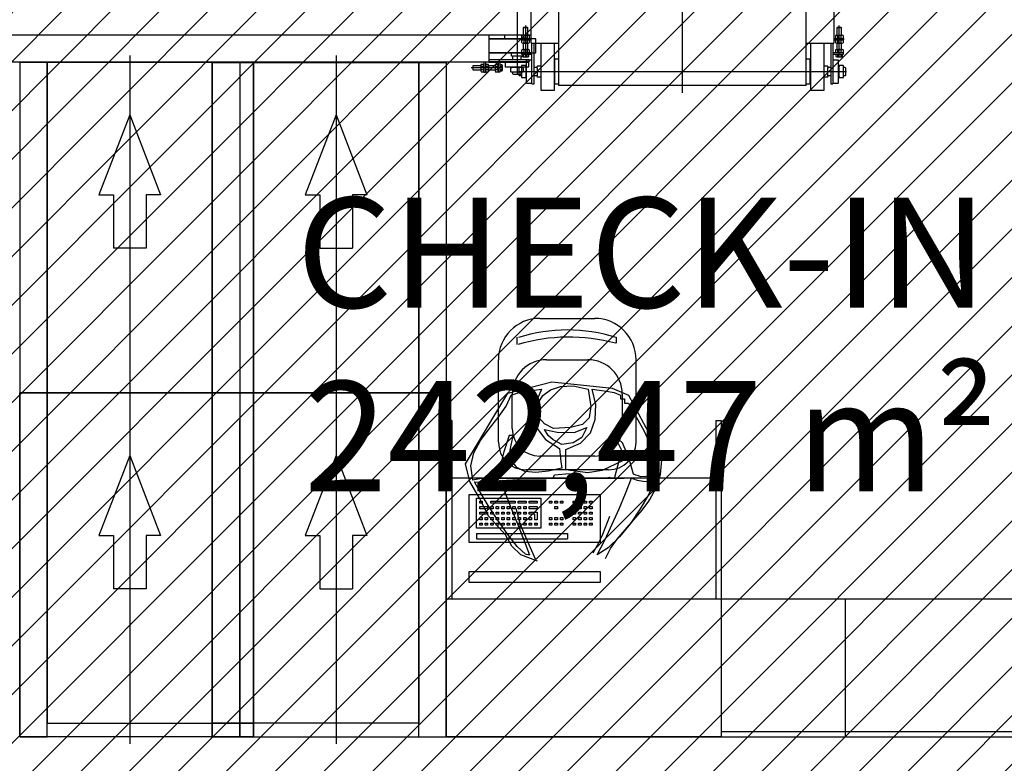
# Model space of a CAD drawing. Units: millimetres. Extents: x -74 to 659, y -116 to 275.
# Drawn here: x 232 to 235, y 13 to 16 of the extents above; entities that cross this region are included whole.
import ezdxf

# ---------------------------------------------------------------- set-up
doc = ezdxf.new("R2010")
doc.units = ezdxf.units.MM
doc.header["$MEASUREMENT"] = 0
for name, color, linetype in [('EQUIPAMENTOS', 1, 'Continuous'), ('MANCHAS OPERACIONAL', 254, 'Continuous'), ('MOBILIÁRIO', 252, 'Continuous'), ('TEXTOS', 2, 'Continuous'), ('Ulma-Sistema transporte', 1, 'Continuous')]:
    doc.layers.add(name, color=color, linetype=linetype)
doc.styles.get("Standard").update_dxf_attribs({"font": 'arial.ttf'})

# ---------------------------------------------------------------- blocks, each defined once
blk = doc.blocks.new('TECLADO')
at = {"layer": 'EQUIPAMENTOS', "color": 2, "linetype": 'Continuous'}
for p, q in [((0, 0.1452), (0, 0.3202)), ((0, 0.3202), (0.475, 0.3202)), ((0.0262, 0.306), (0.2594, 0.306)), ((0.0262, 0.1973), (0.0262, 0.306)), ((0.0377, 0.288), (0.0377, 0.2958)), ((0.0377, 0.2958), (0.0466, 0.2958)), ((0.0466, 0.288), (0.0377, 0.288)), ((0.0466, 0.2958), (0.0466, 0.288)), ((0.0777, 0.288), (0.0777, 0.2958)), ((0.0777, 0.2958), (0.1666, 0.2958)), ((0.1666, 0.288), (0.0777, 0.288)), ((0.1666, 0.2958), (0.1666, 0.288)), ((0.1777, 0.288), (0.1777, 0.2958)), ((0.1777, 0.2958), (0.2066, 0.2958)), ((0.2066, 0.288), (0.1777, 0.288)), ((0.2066, 0.2958), (0.2066, 0.288)), ((0.2177, 0.288), (0.2177, 0.2958)), ((0.2177, 0.2958), (0.2466, 0.2958)), ((0.2466, 0.288), (0.2177, 0.288)), ((0.2466, 0.2958), (0.2466, 0.288)), ((0.2594, 0.306), (0.2594, 0.1973)), ((0.2913, 0.296), (0.3002, 0.296)), ((0.2913, 0.2882), (0.2913, 0.296)), ((0.3002, 0.2882), (0.2913, 0.2882)), ((0.3002, 0.296), (0.3002, 0.2882)), ((0.3113, 0.296), (0.3202, 0.296)), ((0.3113, 0.2882), (0.3113, 0.296)), ((0.3202, 0.2882), (0.3113, 0.2882)), ((0.3202, 0.296), (0.3202, 0.2882)), ((0.3313, 0.296), (0.3402, 0.296)), ((0.3313, 0.2882), (0.3313, 0.296)), ((0.3402, 0.2882), (0.3313, 0.2882)), ((0.3402, 0.296), (0.3402, 0.2882)), ((0.3771, 0.288), (0.3771, 0.2958)), ((0.3771, 0.2958), (0.386, 0.2958)), ((0.386, 0.288), (0.3771, 0.288)), ((0.386, 0.2958), (0.386, 0.288)), ((0.3971, 0.288), (0.3971, 0.2958)), ((0.3971, 0.2958), (0.406, 0.2958)), ((0.406, 0.288), (0.3971, 0.288)), ((0.406, 0.2958), (0.406, 0.288)), ((0.4171, 0.288), (0.4171, 0.2958)), ((0.4171, 0.2958), (0.426, 0.2958)), ((0.426, 0.288), (0.4171, 0.288)), ((0.426, 0.2958), (0.426, 0.288)), ((0.4371, 0.288), (0.4371, 0.2958)), ((0.4371, 0.2958), (0.446, 0.2958)), ((0.446, 0.288), (0.4371, 0.288)), ((0.446, 0.2958), (0.446, 0.288)), ((0.475, 0.3202), (0.475, 0.1452)), ((0.0377, 0.268), (0.0377, 0.2758)), ((0.0377, 0.2758), (0.0666, 0.2758)), ((0.0666, 0.268), (0.0377, 0.268)), ((0.0377, 0.248), (0.0377, 0.2558)), ((0.0377, 0.2558), (0.0666, 0.2558)), ((0.0666, 0.2758), (0.0666, 0.268)), ((0.0666, 0.2558), (0.0666, 0.248)), ((0.0777, 0.268), (0.0777, 0.2758)), ((0.0777, 0.2758), (0.0866, 0.2758)), ((0.0866, 0.268), (0.0777, 0.268)), ((0.0777, 0.248), (0.0777, 0.2558)), ((0.0777, 0.2558), (0.0866, 0.2558)), ((0.0866, 0.2758), (0.0866, 0.268)), ((0.0866, 0.2558), (0.0866, 0.248)), ((0.0977, 0.268), (0.0977, 0.2758)), ((0.0977, 0.2758), (0.1066, 0.2758)), ((0.1066, 0.268), (0.0977, 0.268)), ((0.0977, 0.248), (0.0977, 0.2558)), ((0.0977, 0.2558), (0.1066, 0.2558)), ((0.1066, 0.2758), (0.1066, 0.268)), ((0.1066, 0.2558), (0.1066, 0.248)), ((0.1177, 0.268), (0.1177, 0.2758)), ((0.1177, 0.2758), (0.1266, 0.2758)), ((0.1266, 0.268), (0.1177, 0.268)), ((0.1177, 0.248), (0.1177, 0.2558)), ((0.1177, 0.2558), (0.1266, 0.2558)), ((0.1266, 0.2758), (0.1266, 0.268)), ((0.1266, 0.2558), (0.1266, 0.248)), ((0.1377, 0.268), (0.1377, 0.2758)), ((0.1377, 0.2758), (0.1466, 0.2758)), ((0.1466, 0.268), (0.1377, 0.268)), ((0.1377, 0.248), (0.1377, 0.2558)), ((0.1377, 0.2558), (0.1466, 0.2558)), ((0.1466, 0.2758), (0.1466, 0.268)), ((0.1466, 0.2558), (0.1466, 0.248)), ((0.1577, 0.268), (0.1577, 0.2758)), ((0.1577, 0.2758), (0.1666, 0.2758)), ((0.1666, 0.268), (0.1577, 0.268)), ((0.1577, 0.248), (0.1577, 0.2558)), ((0.1577, 0.2558), (0.1666, 0.2558)), ((0.1666, 0.2758), (0.1666, 0.268)), ((0.1666, 0.2558), (0.1666, 0.248)), ((0.1777, 0.268), (0.1777, 0.2758)), ((0.1777, 0.2758), (0.1866, 0.2758)), ((0.1866, 0.268), (0.1777, 0.268)), ((0.1777, 0.248), (0.1777, 0.2558)), ((0.1777, 0.2558), (0.1866, 0.2558)), ((0.1866, 0.2758), (0.1866, 0.268)), ((0.1866, 0.2558), (0.1866, 0.248)), ((0.1977, 0.268), (0.1977, 0.2758)), ((0.1977, 0.2758), (0.2066, 0.2758)), ((0.2066, 0.268), (0.1977, 0.268)), ((0.1977, 0.248), (0.1977, 0.2558)), ((0.1977, 0.2558), (0.2066, 0.2558)), ((0.2066, 0.2758), (0.2066, 0.268)), ((0.2066, 0.2558), (0.2066, 0.248)), ((0.2177, 0.268), (0.2177, 0.2758)), ((0.2177, 0.2758), (0.2466, 0.2758)), ((0.2466, 0.268), (0.2177, 0.268)), ((0.2177, 0.248), (0.2177, 0.2558)), ((0.2177, 0.2558), (0.2466, 0.2558)), ((0.2466, 0.2758), (0.2466, 0.268)), ((0.2466, 0.2558), (0.2466, 0.228)), ((0.3113, 0.276), (0.3202, 0.276)), ((0.3113, 0.2682), (0.3113, 0.276)), ((0.3202, 0.2682), (0.3113, 0.2682)), ((0.3202, 0.276), (0.3202, 0.2682)), ((0.3771, 0.268), (0.3771, 0.2758)), ((0.3771, 0.2758), (0.386, 0.2758)), ((0.386, 0.268), (0.3771, 0.268)), ((0.3771, 0.248), (0.3771, 0.2558)), ((0.3771, 0.2558), (0.386, 0.2558)), ((0.386, 0.2758), (0.386, 0.268)), ((0.386, 0.2558), (0.386, 0.248)), ((0.3971, 0.268), (0.3971, 0.2758)), ((0.3971, 0.2758), (0.406, 0.2758)), ((0.406, 0.268), (0.3971, 0.268)), ((0.3971, 0.248), (0.3971, 0.2558)), ((0.3971, 0.2558), (0.406, 0.2558)), ((0.406, 0.2758), (0.406, 0.268)), ((0.406, 0.2558), (0.406, 0.248)), ((0.4171, 0.268), (0.4171, 0.2758)), ((0.4171, 0.2758), (0.426, 0.2758)), ((0.426, 0.268), (0.4171, 0.268)), ((0.4171, 0.248), (0.4171, 0.2558)), ((0.4171, 0.2558), (0.426, 0.2558)), ((0.426, 0.2758), (0.426, 0.268)), ((0.426, 0.2558), (0.426, 0.248)), ((0.4371, 0.268), (0.4371, 0.2758)), ((0.4371, 0.2758), (0.446, 0.2758)), ((0.446, 0.268), (0.4371, 0.268)), ((0.4371, 0.248), (0.4371, 0.2558)), ((0.4371, 0.2558), (0.446, 0.2558)), ((0.446, 0.2758), (0.446, 0.268)), ((0.446, 0.2558), (0.446, 0.248)), ((0.0666, 0.248), (0.0377, 0.248)), ((0.0377, 0.228), (0.0377, 0.2358)), ((0.0377, 0.2358), (0.0466, 0.2358)), ((0.0466, 0.228), (0.0377, 0.228)), ((0.0377, 0.2158), (0.0466, 0.2158)), ((0.0377, 0.208), (0.0377, 0.2158)), ((0.0466, 0.2358), (0.0466, 0.228)), ((0.0466, 0.2158), (0.0466, 0.208)), ((0.0577, 0.228), (0.0577, 0.2358)), ((0.0577, 0.2358), (0.0666, 0.2358)), ((0.0666, 0.228), (0.0577, 0.228)), ((0.0577, 0.208), (0.0577, 0.2158)), ((0.0577, 0.2158), (0.0666, 0.2158)), ((0.0666, 0.2358), (0.0666, 0.228)), ((0.0666, 0.2158), (0.0666, 0.208)), ((0.0866, 0.248), (0.0777, 0.248)), ((0.0777, 0.228), (0.0777, 0.2358)), ((0.0777, 0.2358), (0.0866, 0.2358)), ((0.0866, 0.228), (0.0777, 0.228)), ((0.0777, 0.208), (0.0777, 0.2158)), ((0.0777, 0.2158), (0.0866, 0.2158)), ((0.0866, 0.2358), (0.0866, 0.228)), ((0.0866, 0.2158), (0.0866, 0.208)), ((0.1066, 0.248), (0.0977, 0.248)), ((0.0977, 0.228), (0.0977, 0.2358)), ((0.0977, 0.2358), (0.1066, 0.2358)), ((0.1066, 0.228), (0.0977, 0.228)), ((0.0977, 0.208), (0.0977, 0.2158)), ((0.0977, 0.2158), (0.1066, 0.2158)), ((0.1066, 0.2358), (0.1066, 0.228)), ((0.1066, 0.2158), (0.1066, 0.208)), ((0.1266, 0.248), (0.1177, 0.248)), ((0.1177, 0.228), (0.1177, 0.2358)), ((0.1177, 0.2358), (0.1266, 0.2358)), ((0.1266, 0.228), (0.1177, 0.228)), ((0.1177, 0.208), (0.1177, 0.2158)), ((0.1177, 0.2158), (0.1266, 0.2158)), ((0.1266, 0.2358), (0.1266, 0.228)), ((0.1266, 0.2158), (0.1266, 0.208)), ((0.1466, 0.248), (0.1377, 0.248)), ((0.1377, 0.228), (0.1377, 0.2358)), ((0.1377, 0.2358), (0.1466, 0.2358)), ((0.1466, 0.228), (0.1377, 0.228)), ((0.1377, 0.208), (0.1377, 0.2158)), ((0.1377, 0.2158), (0.1466, 0.2158)), ((0.1466, 0.2358), (0.1466, 0.228)), ((0.1466, 0.2158), (0.1466, 0.208)), ((0.1666, 0.248), (0.1577, 0.248)), ((0.1577, 0.228), (0.1577, 0.2358)), ((0.1577, 0.2358), (0.1666, 0.2358)), ((0.1666, 0.228), (0.1577, 0.228)), ((0.1577, 0.208), (0.1577, 0.2158)), ((0.1577, 0.2158), (0.1666, 0.2158)), ((0.1666, 0.2358), (0.1666, 0.228)), ((0.1666, 0.2158), (0.1666, 0.208)), ((0.1866, 0.248), (0.1777, 0.248)), ((0.1777, 0.228), (0.1777, 0.2358)), ((0.1777, 0.2358), (0.1866, 0.2358)), ((0.1866, 0.228), (0.1777, 0.228)), ((0.1777, 0.208), (0.1777, 0.2158)), ((0.1777, 0.2158), (0.1866, 0.2158)), ((0.1866, 0.2358), (0.1866, 0.228)), ((0.1866, 0.2158), (0.1866, 0.208)), ((0.2066, 0.248), (0.1977, 0.248)), ((0.1977, 0.228), (0.1977, 0.2358)), ((0.1977, 0.2358), (0.2066, 0.2358)), ((0.2066, 0.228), (0.1977, 0.228)), ((0.1977, 0.208), (0.1977, 0.2158)), ((0.1977, 0.2158), (0.2066, 0.2158)), ((0.2066, 0.2358), (0.2066, 0.228)), ((0.2066, 0.2158), (0.2066, 0.208)), ((0.2377, 0.248), (0.2177, 0.248)), ((0.2177, 0.228), (0.2177, 0.2358)), ((0.2177, 0.2358), (0.2266, 0.2358)), ((0.2266, 0.228), (0.2177, 0.228)), ((0.2177, 0.208), (0.2177, 0.2158)), ((0.2177, 0.2158), (0.2266, 0.2158)), ((0.2266, 0.2358), (0.2266, 0.228)), ((0.2266, 0.2158), (0.2266, 0.208)), ((0.2377, 0.228), (0.2377, 0.248)), ((0.2466, 0.228), (0.2377, 0.228)), ((0.2377, 0.208), (0.2377, 0.2158)), ((0.2377, 0.2158), (0.2466, 0.2158)), ((0.2466, 0.2158), (0.2466, 0.208)), ((0.2913, 0.228), (0.2913, 0.2358)), ((0.2913, 0.2358), (0.3002, 0.2358)), ((0.3002, 0.228), (0.2913, 0.228)), ((0.2913, 0.2158), (0.3002, 0.2158)), ((0.2913, 0.208), (0.2913, 0.2158)), ((0.3002, 0.2358), (0.3002, 0.228)), ((0.3002, 0.2158), (0.3002, 0.208)), ((0.3113, 0.228), (0.3113, 0.2358)), ((0.3113, 0.2358), (0.3202, 0.2358)), ((0.3202, 0.228), (0.3113, 0.228)), ((0.3113, 0.208), (0.3113, 0.2158)), ((0.3113, 0.2158), (0.3202, 0.2158)), ((0.3202, 0.2358), (0.3202, 0.228)), ((0.3202, 0.2158), (0.3202, 0.208)), ((0.3313, 0.228), (0.3313, 0.2358)), ((0.3313, 0.2358), (0.3402, 0.2358)), ((0.3402, 0.228), (0.3313, 0.228)), ((0.3313, 0.208), (0.3313, 0.2158)), ((0.3313, 0.2158), (0.3402, 0.2158)), ((0.3402, 0.2358), (0.3402, 0.228)), ((0.3402, 0.2158), (0.3402, 0.208)), ((0.386, 0.248), (0.3771, 0.248)), ((0.3771, 0.228), (0.3771, 0.2358)), ((0.3771, 0.2358), (0.386, 0.2358)), ((0.386, 0.228), (0.3771, 0.228)), ((0.3771, 0.2158), (0.386, 0.2158)), ((0.3771, 0.208), (0.3771, 0.2158)), ((0.386, 0.2358), (0.386, 0.228)), ((0.386, 0.2158), (0.386, 0.208)), ((0.406, 0.248), (0.3971, 0.248)), ((0.3971, 0.228), (0.3971, 0.2358)), ((0.3971, 0.2358), (0.406, 0.2358)), ((0.406, 0.228), (0.3971, 0.228)), ((0.3971, 0.208), (0.3971, 0.2158)), ((0.3971, 0.2158), (0.406, 0.2158)), ((0.406, 0.2358), (0.406, 0.228)), ((0.406, 0.2158), (0.406, 0.208)), ((0.426, 0.248), (0.4171, 0.248)), ((0.4171, 0.228), (0.4171, 0.2358)), ((0.4171, 0.2358), (0.426, 0.2358)), ((0.426, 0.228), (0.4171, 0.228)), ((0.4171, 0.208), (0.4171, 0.2158)), ((0.4171, 0.2158), (0.426, 0.2158)), ((0.426, 0.2358), (0.426, 0.228)), ((0.426, 0.2158), (0.426, 0.208)), ((0.446, 0.248), (0.4371, 0.248)), ((0.4371, 0.228), (0.4371, 0.2358)), ((0.4371, 0.2358), (0.446, 0.2358)), ((0.446, 0.228), (0.4371, 0.228)), ((0.4371, 0.208), (0.4371, 0.2158)), ((0.4371, 0.2158), (0.446, 0.2158)), ((0.446, 0.2358), (0.446, 0.228)), ((0.446, 0.2158), (0.446, 0.208)), ((0.2594, 0.1973), (0.0262, 0.1973)), ((0.0466, 0.208), (0.0377, 0.208)), ((0.0666, 0.208), (0.0577, 0.208)), ((0.0866, 0.208), (0.0777, 0.208)), ((0.1066, 0.208), (0.0977, 0.208)), ((0.1266, 0.208), (0.1177, 0.208)), ((0.1466, 0.208), (0.1377, 0.208)), ((0.1666, 0.208), (0.1577, 0.208)), ((0.1866, 0.208), (0.1777, 0.208)), ((0.2066, 0.208), (0.1977, 0.208)), ((0.2266, 0.208), (0.2177, 0.208)), ((0.2466, 0.208), (0.2377, 0.208)), ((0.3002, 0.208), (0.2913, 0.208)), ((0.3202, 0.208), (0.3113, 0.208)), ((0.3402, 0.208), (0.3313, 0.208)), ((0.386, 0.208), (0.3771, 0.208)), ((0.406, 0.208), (0.3971, 0.208)), ((0.426, 0.208), (0.4171, 0.208)), ((0.446, 0.208), (0.4371, 0.208)), ((0.475, 0.1452), (0, 0.1452)), ((0.0262, 0.1777), (0.3563, 0.1777)), ((0.0262, 0.1777), (0.0262, 0.1593)), ((0.0262, 0.1593), (0.3563, 0.1593)), ((0.3563, 0.1777), (0.3563, 0.1593))]:
    blk.add_line(p, q, dxfattribs=at)
blk.add_lwpolyline([(0.475, 0), (0, 0), (0, 0.0399), (0.475, 0.0399)], close=True, dxfattribs=at)
blk = doc.blocks.new('CHAIR')
at = {"layer": 'EQUIPAMENTOS', "color": 1}
for p, q in [((-0.1, 0), (0.1, 0)), ((-0.182, -0.0945), (-0.182, -0.0681)), ((0.1788, -0.0901), (0.1788, -0.0681)), ((-0.25, -0.45), (-0.25, -0.15)), ((-0.075, -0.15), (0.075, -0.15)), ((0.25, -0.45), (0.25, -0.15)), ((-0.2, -0.4), (-0.2, -0.275)), ((0.2, -0.275), (0.2, -0.4)), ((0.1, -0.5), (-0.1, -0.5)), ((0.15, -0.55), (-0.15, -0.55))]:
    blk.add_line(p, q, dxfattribs=at)
for centre, radius, start, end in [((-0.1, -0.15), 0.15, 90, 180), ((0.1, -0.15), 0.15, 0, 90), ((0.0064, -0.7301), 0.6621, 75.1725, 106.2514), ((0.0005, -0.634), 0.5919, 72.5904, 107.4096), ((-0.075, -0.275), 0.125, 90, 180), ((0.075, -0.275), 0.125, 0, 90), ((-0.1, -0.4), 0.1, 180, 270), ((0.1, -0.4), 0.1, 270, 0), ((-0.15, -0.45), 0.1, 180, 270), ((0.15, -0.45), 0.1, 270, 0)]:
    blk.add_arc(centre, radius, start, end, dxfattribs=at)
blk = doc.blocks.new('HUMANA')
at = {"layer": 'EQUIPAMENTOS'}
for p, q in [((-0.1985, 0.3087), (-0.0386, 0.3503)), ((-0.1292, 0.3165), (-0.076, 0.3239)), ((-0.076, 0.3239), (-0.0962, 0.274)), ((-0.0434, 0.3206), (-0.0065, 0.3333)), ((-0.0386, 0.3503), (0.1807, 0.3268)), ((-0.0065, 0.3333), (0.0393, 0.3354)), ((0.0393, 0.3354), (0.0934, 0.3239)), ((0.0934, 0.3239), (0.1037, 0.2604)), ((0.1077, 0.3239), (0.1607, 0.3165)), ((0.1211, 0.2675), (0.1077, 0.3239)), ((0.1807, 0.3268), (0.2408, 0.3019)), ((-0.3521, 0.0522), (-0.1985, 0.3087)), ((-0.2049, 0.2612), (-0.186, 0.3019)), ((-0.186, 0.3019), (-0.1576, 0.3108)), ((-0.1576, 0.3108), (-0.1292, 0.3165)), ((-0.0872, 0.2747), (-0.0705, 0.3002)), ((-0.0705, 0.3002), (-0.0434, 0.3206)), ((0.1607, 0.3165), (0.1876, 0.3108)), ((0.1876, 0.3108), (0.2111, 0.3019)), ((0.2111, 0.3019), (0.2111, 0.2975)), ((0.2111, 0.2975), (0.2111, 0.2928)), ((0.2111, 0.2928), (0.2111, 0.2876)), ((0.2111, 0.2876), (0.2155, 0.2876)), ((0.2155, 0.2876), (0.2203, 0.2876)), ((0.2203, 0.2876), (0.2254, 0.2876)), ((0.2254, 0.2876), (0.2254, 0.2829)), ((0.2408, 0.3019), (0.3314, 0.1322)), ((-0.2335, 0.2207), (-0.2049, 0.2612)), ((-0.0962, 0.274), (-0.1024, 0.2255)), ((-0.0923, 0.2474), (-0.0872, 0.2747)), ((0.1037, 0.2604), (0.0971, 0.219)), ((0.1196, 0.213), (0.1211, 0.2675)), ((0.2254, 0.2829), (0.2254, 0.2777)), ((0.2254, 0.2777), (0.2254, 0.2722)), ((0.2254, 0.2722), (0.2302, 0.2722)), ((0.2302, 0.2722), (0.2353, 0.2722)), ((0.2353, 0.2722), (0.2408, 0.2722)), ((0.2408, 0.2722), (0.2696, 0.2208)), ((-0.2661, 0.1796), (-0.2335, 0.2207)), ((-0.1024, 0.2255), (-0.0918, 0.1804)), ((-0.0855, 0.2206), (-0.0923, 0.2474)), ((-0.0654, 0.1975), (-0.0855, 0.2206)), ((0.0971, 0.219), (0.0729, 0.1948)), ((0.2696, 0.2208), (0.2965, 0.1727)), ((-0.2973, 0.137), (-0.2661, 0.1796)), ((-0.0918, 0.1804), (-0.0619, 0.1403)), ((-0.032, 0.1809), (-0.0654, 0.1975)), ((0.03, 0.1837), (-0.032, 0.1809)), ((0.0729, 0.1948), (0.03, 0.1837)), ((0.0424, 0.1654), (0.089, 0.1842)), ((0.089, 0.1842), (0.0707, 0.1473)), ((0.1018, 0.1649), (0.1196, 0.213)), ((-0.1937, 0.1545), (-0.2126, 0.0956)), ((-0.1893, 0.1545), (-0.1937, 0.1545)), ((-0.19, 0.1018), (-0.1794, 0.1545)), ((-0.1845, 0.1545), (-0.1893, 0.1545)), ((-0.1794, 0.1545), (-0.1845, 0.1545)), ((-0.065, 0.1765), (-0.0188, 0.1667)), ((-0.0511, 0.155), (-0.065, 0.1765)), ((-0.0338, 0.1398), (-0.0511, 0.155)), ((-0.0188, 0.1667), (0.0424, 0.1654)), ((0.0707, 0.1473), (0.0388, 0.1281)), ((0.0663, 0.1271), (0.1018, 0.1649)), ((0.1814, 0.1622), (0.199, 0.1336)), ((0.2181, 0.1281), (0.1814, 0.1622)), ((0.2965, 0.1727), (0.3193, 0.1236)), ((-0.3213, 0.0921), (-0.2973, 0.137)), ((-0.0619, 0.1403), (-0.01, 0.1072)), ((-0.0023, 0.1226), (-0.0338, 0.1398)), ((0.0388, 0.1281), (-0.0023, 0.1226)), ((0.012, 0.1039), (0.0663, 0.1271)), ((0.199, 0.1336), (0.2146, 0.1014)), ((0.241, 0.0738), (0.2181, 0.1281)), ((0.3193, 0.1236), (0.3367, 0.0701)), ((0.3618, 0.0665), (0.333, 0.1328)), ((-0.3325, 0.0444), (-0.3213, 0.0921)), ((-0.2126, 0.0956), (-0.2221, 0.0576)), ((-0.1847, 0.0637), (-0.19, 0.1018)), ((-0.01, 0.1072), (-0.0078, 0.0841)), ((-0.0078, 0.0841), (-0.0052, 0.0607)), ((0.012, 0.0797), (0.012, 0.1039)), ((0.012, 0.0552), (0.012, 0.0797)), ((0.2146, 0.1014), (0.2188, 0.0632)), ((0.2584, 0.0148), (0.241, 0.0738)), ((-0.3363, -0.0126), (-0.3521, 0.0522)), ((-0.3257, -0.0072), (-0.3325, 0.0444)), ((-0.2221, 0.0576), (-0.23, 0.0082)), ((-0.166, 0.0384), (-0.1847, 0.0637)), ((-0.1361, 0.0245), (-0.166, 0.0384)), ((-0.0023, 0.0368), (-0.0518, 0.0252)), ((-0.0052, 0.0607), (-0.0023, 0.0368)), ((0.012, 0.0302), (0.012, 0.0552)), ((0.2188, 0.0632), (0.1451, 0.028)), ((0.1921, 0.008), (0.2062, 0.063)), ((0.3367, 0.0701), (0.3464, 0.0082)), ((0.3561, 0.0131), (0.3618, 0.0665)), ((-0.2619, 0.0035), (-0.2938, -0.0017)), ((-0.23, 0.0082), (-0.2619, 0.0035)), ((-0.2286, 0), (-0.0335, 0)), ((-0.0971, 0.0206), (-0.1361, 0.0245)), ((-0.0518, 0.0252), (-0.0971, 0.0206)), ((-0.0335, 0), (-0.0288, 0.0117)), ((-0.0335, 0), (0.0335, 0)), ((-0.0288, 0.0117), (0.0261, 0.0172)), ((0.0916, 0.0192), (0.012, 0.0302)), ((0.0261, 0.0172), (0.0335, 0)), ((0.0335, 0), (0.1538, 0)), ((0.1451, 0.028), (0.0916, 0.0192)), ((0.1538, 0), (0.1716, 0.0041)), ((0.1538, 0), (0.17, 0)), ((0.1716, 0.0041), (0.17, 0)), ((0.17, 0), (0.1901, 0)), ((0.1901, 0), (0.1921, 0.008)), ((0.1901, 0), (0.2239, 0)), ((0.2291, -0.0558), (0.2507, 0.0005)), ((0.2507, 0.0005), (0.2716, -0.0073)), ((0.2672, 0.0115), (0.2584, 0.0148)), ((0.276, 0.0082), (0.2672, 0.0115)), ((0.2848, 0.0049), (0.276, 0.0082)), ((0.305, 0.006), (0.2848, 0.0049)), ((0.3255, 0.0071), (0.305, 0.006)), ((0.3464, 0.0082), (0.3255, 0.0071)), ((0.3407, -0.0346), (0.3561, 0.0131)), ((-0.3015, -0.0722), (-0.3363, -0.0126)), ((-0.2938, -0.0017), (-0.3257, -0.0072)), ((-0.3191, -0.0138), (-0.281, -0.0158)), ((-0.2984, -0.0509), (-0.3191, -0.0138)), ((-0.281, -0.0158), (-0.2562, -0.014)), ((-0.2562, -0.014), (-0.2234, -0.0072)), ((-0.2234, -0.0072), (-0.2054, -0.0602)), ((0.2716, -0.0073), (0.2938, -0.011)), ((0.2872, 0), (0.2873, 0)), ((0.2938, -0.011), (0.3365, -0.0138)), ((0.3365, -0.0138), (0.3134, -0.06)), ((0.3176, -0.0774), (0.3407, -0.0346)), ((-0.2692, -0.0995), (-0.2984, -0.0509)), ((-0.2054, -0.0602), (-0.1851, -0.1128)), ((0.206, -0.1115), (0.2291, -0.0558)), ((0.3134, -0.06), (0.283, -0.1118)), ((-0.2674, -0.1392), (-0.3015, -0.0722)), ((-0.2348, -0.1529), (-0.2692, -0.0995)), ((0.2896, -0.1163), (0.3137, -0.0829)), ((0.3137, -0.0829), (0.3176, -0.0774)), ((-0.2065, -0.2062), (-0.2674, -0.1392)), ((-0.1851, -0.1128), (-0.1636, -0.1661)), ((-0.1526, -0.17), (-0.1682, -0.1103)), ((0.1711, -0.1392), (0.1462, -0.2049)), ((0.1814, -0.1669), (0.2004, -0.1241)), ((0.2004, -0.1241), (0.206, -0.1115)), ((0.283, -0.1118), (0.2472, -0.1645)), ((0.2588, -0.1526), (0.2896, -0.1163)), ((-0.1988, -0.2045), (-0.2348, -0.1529)), ((-0.1636, -0.1661), (-0.1416, -0.2211)), ((-0.1244, -0.233), (-0.1526, -0.17)), ((0.155, -0.2226), (0.1814, -0.1669)), ((0.2472, -0.1645), (0.2078, -0.2131)), ((0.2278, -0.1874), (0.2588, -0.1526)), ((-0.1838, -0.2467), (-0.2065, -0.2062)), ((-0.1642, -0.2476), (-0.1988, -0.2045)), ((0.1462, -0.2049), (0.1328, -0.2337)), ((0.2078, -0.2131), (0.1669, -0.2528)), ((0.199, -0.2214), (0.2278, -0.1874)), ((-0.151, -0.2786), (-0.1838, -0.2467)), ((-0.1343, -0.2756), (-0.1642, -0.2476)), ((-0.1416, -0.2211), (-0.12, -0.2789)), ((-0.098, -0.2943), (-0.1244, -0.233)), ((0.1328, -0.2337), (0.111, -0.2723)), ((0.1264, -0.2789), (0.155, -0.2226)), ((0.1744, -0.2559), (0.199, -0.2214)), ((-0.0903, -0.3009), (-0.151, -0.2786)), ((-0.1299, -0.2767), (-0.1343, -0.2756)), ((-0.1251, -0.2778), (-0.1299, -0.2767)), ((-0.12, -0.2789), (-0.1251, -0.2778)), ((0.1669, -0.2528), (0.1264, -0.2789)), ((0.1568, -0.292), (0.1744, -0.2559))]:
    blk.add_line(p, q, dxfattribs=at)
blk = doc.blocks.new('BALCOES CHECKIN2')
at = {"layer": 'EQUIPAMENTOS', "color": 3}
for p, q in [((14.7952, 0), (14.7952, 1.1498)), ((15.5452, 0), (15.5452, 1.1498)), ((15.5652, 1.1498), (15.5452, 1.1498)), ((15.5652, 1.1498), (15.5652, 0.4998)), ((16.5247, 1.1498), (16.5247, 0.4998)), ((16.5247, 1.1498), (16.5447, 1.1498)), ((16.5447, 1.1498), (16.5447, 0)), ((16.5247, 0.9398), (15.5652, 0.9398)), ((16.5447, 0.4998), (15.5452, 0.4998)), ((16.5447, 0), (15.5452, 0))]:
    blk.add_line(p, q, dxfattribs=at)
at = {"layer": 'MOBILIÁRIO'}
for p, q in [((14.3952, 2.475), (14.3952, 1.225)), ((15.1452, 2.475), (15.1452, 1.225)), ((14.3956, 2.2598), (14.2833, 1.9689)), ((14.3956, 2.2598), (14.5074, 1.9688)), ((15.1449, 2.2598), (15.033, 1.9688)), ((15.1449, 2.2598), (15.2571, 1.9689)), ((14.2833, 1.9689), (14.3357, 1.9689)), ((14.3357, 1.9689), (14.3357, 1.775)), ((14.455, 1.9688), (14.4548, 1.7749)), ((14.5074, 1.9688), (14.455, 1.9688)), ((15.033, 1.9688), (15.0854, 1.9688)), ((15.0854, 1.9688), (15.0857, 1.7749)), ((15.2571, 1.9689), (15.2048, 1.9689)), ((15.2048, 1.9689), (15.2048, 1.775)), ((14.4548, 1.7749), (14.3357, 1.775)), ((15.0857, 1.7749), (15.2048, 1.775)), ((14.3952, 1.275), (14.3952, -0.025)), ((15.1452, 1.275), (15.1452, -0.025)), ((14.3956, 1.0223), (14.2833, 0.7314)), ((14.3956, 1.0223), (14.5074, 0.7313)), ((15.1449, 1.0223), (15.033, 0.7313)), ((15.1449, 1.0223), (15.2571, 0.7314)), ((14.2833, 0.7314), (14.3357, 0.7314)), ((14.3357, 0.7314), (14.3357, 0.5375)), ((14.455, 0.7313), (14.4548, 0.5374)), ((14.5074, 0.7313), (14.455, 0.7313)), ((15.033, 0.7313), (15.0854, 0.7313)), ((15.0854, 0.7313), (15.0857, 0.5374)), ((15.2571, 0.7314), (15.2048, 0.7314)), ((15.2048, 0.7314), (15.2048, 0.5375)), ((14.4548, 0.5374), (14.3357, 0.5375)), ((15.0857, 0.5374), (15.2048, 0.5375)), ((14.6952, 0.05), (14.6951, -0.0017)), ((14.8452, 0.05), (14.8454, -0.0017))]:
    blk.add_line(p, q, dxfattribs=at)
at = {"layer": 'MOBILIÁRIO', "color": 2}
for points in [[(14.0952, 1.25), (14.0952, 2.45), (13.9952, 2.45), (13.9952, 1.25)], [(14.6952, 1.25), (14.6952, 2.45), (14.7952, 2.45), (14.7952, 1.25)], [(14.6952, 1.25), (14.6952, 2.45), (14.8452, 2.45), (14.8452, 1.25)], [(14.8452, 1.25), (14.8452, 2.45), (14.6952, 2.45), (14.6952, 1.25)], [(14.8452, 1.25), (14.8452, 2.45), (14.6952, 2.45), (14.6952, 1.25)], [(14.6952, 1.25), (14.6952, 2.45), (14.8452, 2.45), (14.8452, 1.25)], [(15.4452, 1.25), (15.4452, 2.45), (15.5452, 2.45), (15.5452, 1.25)], [(13.9952, 0), (14.0951, 0), (14.0952, 1.25), (13.9952, 1.25)], [(14.7952, 0), (14.6954, 0), (14.6952, 1.25), (14.7952, 1.25)], [(14.8452, 0.05), (14.8452, 1.25), (14.6952, 1.25), (14.6952, 0.05)], [(14.6952, 0.05), (14.6952, 1.25), (14.8452, 1.25), (14.8452, 0.05)], [(15.5452, 0), (15.4454, -0.0003), (15.4452, 1.25), (15.5452, 1.25)], [(14.8452, 0.05), (14.6952, 0.05), (14.6952, 0), (14.8452, 0)], [(14.6952, 0.05), (14.8452, 0.05), (14.8452, 0), (14.6952, 0)]]:
    blk.add_lwpolyline(points, close=True, dxfattribs=at)
at = {"layer": 'MOBILIÁRIO'}
for points in [[(14.6952, 1.25), (14.6952, 2.45), (14.0952, 2.45), (14.0952, 1.25)], [(14.8452, 1.25), (14.8452, 2.45), (15.4452, 2.45), (15.4452, 1.25)], [(13.9952, 0), (13.9952, 1.25), (14.6952, 1.25), (14.6952, 0)], [(14.0952, 0.05), (14.6952, 0.05), (14.6952, 1.25), (14.0952, 1.25)], [(15.4452, 0.05), (14.8452, 0.05), (14.8452, 1.25), (15.4452, 1.25)], [(15.5452, 0), (15.5452, 1.25), (14.8452, 1.25), (14.8452, 0)]]:
    blk.add_lwpolyline(points, close=True, dxfattribs=at)
at = {"layer": 'Ulma-Sistema transporte', "color": 3}
blk.add_line((15.8025, 3.5961), (15.8025, 2.405), dxfattribs=at)
at = {"layer": 'Ulma-Sistema transporte', "color": 1}
for p, q in [((15.8535, 2.55), (15.8535, 3.45)), ((15.7566, 2.55), (15.7568, 2.537)), ((15.8483, 2.537), (15.8484, 2.55)), ((15.6998, 2.535), (15.8225, 2.535)), ((15.8713, 2.535), (15.7013, 2.535)), ((15.7568, 2.537), (15.8483, 2.537)), ((15.7825, 2.535), (15.7825, 2.537)), ((15.8225, 2.535), (15.8225, 2.537)), ((15.8713, 2.485), (15.8713, 2.535)), ((15.8395, 2.485), (15.6995, 2.485)), ((15.6998, 2.485), (15.8713, 2.485)), ((15.7013, 2.485), (15.8713, 2.485)), ((15.7825, 2.472), (15.7825, 2.485)), ((15.7845, 2.472), (15.7825, 2.472)), ((15.8175, 2.472), (15.7875, 2.472)), ((15.7875, 2.461), (15.7875, 2.469)), ((15.8175, 2.461), (15.8175, 2.469)), ((15.8225, 2.472), (15.8205, 2.472)), ((15.8225, 2.472), (15.8225, 2.485)), ((15.6425, 2.437), (15.6415, 2.436)), ((15.6415, 2.436), (15.6415, 2.424)), ((15.6425, 2.437), (15.6425, 2.423)), ((15.6707, 2.437), (15.6425, 2.437)), ((15.6707, 2.4403), (15.6707, 2.4196)), ((15.6719, 2.4437), (15.6806, 2.4437)), ((15.6719, 2.4368), (15.6806, 2.4368)), ((15.6817, 2.45), (15.6817, 2.415)), ((15.6877, 2.45), (15.6877, 2.415)), ((15.6889, 2.4437), (15.6976, 2.4437)), ((15.6889, 2.4368), (15.6976, 2.4368)), ((15.6987, 2.4403), (15.6987, 2.4196)), ((15.7225, 2.437), (15.6987, 2.437)), ((15.6995, 2.461), (15.8465, 2.461)), ((15.8445, 2.45), (15.6995, 2.45)), ((15.6998, 2.453), (15.8465, 2.453)), ((15.7225, 2.4403), (15.7225, 2.4196)), ((15.7237, 2.4437), (15.7324, 2.4437)), ((15.7237, 2.4368), (15.7324, 2.4368)), ((15.7335, 2.453), (15.7335, 2.415)), ((15.7395, 2.453), (15.7395, 2.415)), ((15.7395, 2.4421), (15.7477, 2.4421)), ((15.7395, 2.436), (15.7477, 2.436)), ((15.7489, 2.4391), (15.7489, 2.4209)), ((15.7605, 2.4325), (15.7605, 2.453)), ((15.8438, 2.4332), (15.8435, 2.4329)), ((15.8441, 2.4335), (15.8438, 2.4332)), ((15.8443, 2.4339), (15.8441, 2.4335)), ((15.8444, 2.4342), (15.8443, 2.4339)), ((15.8445, 2.4346), (15.8444, 2.4342)), ((15.8445, 2.453), (15.8445, 2.435)), ((15.8445, 2.435), (15.8445, 2.4346)), ((15.8465, 2.461), (15.8465, 2.453)), ((15.749, 2.43), (15.6354, 2.43)), ((15.6415, 2.424), (15.6425, 2.423)), ((15.6425, 2.423), (15.6707, 2.423)), ((15.6806, 2.4231), (15.6719, 2.4231)), ((15.6719, 2.4162), (15.6806, 2.4162)), ((15.6817, 2.415), (15.6877, 2.415)), ((15.6976, 2.4231), (15.6889, 2.4231)), ((15.6889, 2.4162), (15.6976, 2.4162)), ((15.6987, 2.423), (15.7225, 2.423)), ((15.7324, 2.4231), (15.7237, 2.4231)), ((15.7237, 2.4162), (15.7324, 2.4162)), ((15.7395, 2.415), (15.7335, 2.415)), ((15.7395, 2.4239), (15.7477, 2.4239)), ((15.7477, 2.4179), (15.7395, 2.4179)), ((15.842, 2.4325), (15.7605, 2.4325)), ((15.7805, 2.4299), (15.7814, 2.4308)), ((15.7805, 2.4157), (15.7805, 2.4299)), ((15.7814, 2.4149), (15.7805, 2.4157)), ((15.7814, 2.4308), (15.7838, 2.4308)), ((15.8025, 2.4149), (15.7814, 2.4149)), ((15.7838, 2.4308), (15.7838, 2.4325)), ((15.8212, 2.4308), (15.7838, 2.4308)), ((15.7875, 2.408), (15.7875, 2.4149)), ((15.7875, 2.408), (15.7885, 2.407)), ((15.7885, 2.407), (15.8165, 2.407)), ((15.8237, 2.4149), (15.8025, 2.4149)), ((15.8175, 2.408), (15.8165, 2.407)), ((15.8175, 2.408), (15.8175, 2.4149)), ((15.8212, 2.4325), (15.8212, 2.4308)), ((15.8212, 2.4308), (15.8237, 2.4308)), ((15.8237, 2.4308), (15.8245, 2.4299)), ((15.8245, 2.4157), (15.8237, 2.4149)), ((15.8245, 2.4299), (15.8245, 2.4157)), ((15.8428, 2.4326), (15.842, 2.4325)), ((15.8431, 2.4327), (15.8428, 2.4326)), ((15.8435, 2.4329), (15.8431, 2.4327))]:
    blk.add_line(p, q, dxfattribs=at)
at = {"layer": 'Ulma-Sistema transporte', "color": 2}
for p, q in [((0.3855, 2.55), (15.8535, 2.55)), ((15.6995, 2.55), (15.6995, 2.506)), ((15.6995, 2.506), (15.6995, 2.45)), ((15.6995, 2.4506), (0.5395, 2.4506))]:
    blk.add_line(p, q, dxfattribs=at)
at = {"layer": 'Ulma-Sistema transporte', "color": 1}
for centre, radius, start, end in [((15.7845, 2.469), 0.003, 0, 90), ((15.8205, 2.469), 0.003, 90, 180), ((15.6764, 2.4403), 0.00563, 142.2854, 217.7146), ((15.6913, 2.43), 0.0206, 160.5448, 199.4552), ((15.6761, 2.4403), 0.00563, 322.2854, 37.7146), ((15.6611, 2.43), 0.0206, 340.5448, 19.4552), ((15.6934, 2.4403), 0.00563, 142.2854, 217.7146), ((15.7083, 2.43), 0.0206, 160.5448, 199.4552), ((15.6931, 2.4403), 0.00563, 322.2854, 37.7146), ((15.6781, 2.43), 0.0206, 340.5448, 19.4552), ((15.7282, 2.4403), 0.00563, 142.2854, 217.7146), ((15.7431, 2.43), 0.0206, 160.5448, 199.4552), ((15.7279, 2.4403), 0.00563, 322.2854, 37.7146), ((15.7129, 2.43), 0.0206, 340.5448, 19.4552), ((15.7444, 2.4391), 0.00449, 317.5882, 42.4118), ((15.7327, 2.43), 0.0162, 338.0425, 21.9575), ((15.6764, 2.4197), 0.00563, 142.2854, 217.7146), ((15.6761, 2.4197), 0.00563, 322.2854, 37.7146), ((15.6934, 2.4197), 0.00563, 142.2854, 217.7146), ((15.6931, 2.4197), 0.00563, 322.2854, 37.7146), ((15.7282, 2.4197), 0.00563, 142.2854, 217.7146), ((15.7279, 2.4197), 0.00563, 322.2854, 37.7146), ((15.7444, 2.4209), 0.00449, 317.5882, 42.4118)]:
    blk.add_arc(centre, radius, start, end, dxfattribs=at)
at = {"layer": 'EQUIPAMENTOS'}
for name, p in [('CHAIR', (15.985, 1.5201)), ('HUMANA', (15.9674, 0.9398)), ('TECLADO', (15.6291, 0.5608))]:
    blk.add_blockref(name, p, dxfattribs=at)
blk = doc.blocks.new('esteira 4')
at = {"layer": 'Ulma-Sistema transporte', "color": 251}
for p, q in [((-0.0006, -3.899), (-0.0006, -2.536)), ((-0.5956, -3.822), (0.5956, -3.822))]:
    blk.add_line(p, q, dxfattribs=at)
at = {"layer": 'Ulma-Sistema transporte'}
for p, q in [((-0.4506, -2.565), (-0.4506, -3.873)), ((0.4494, -3.873), (0.4494, -2.565)), ((-0.5506, -3.719), (-0.5506, -2.719)), ((0.5494, -2.719), (0.5494, -3.719)), ((-0.5776, -3.662), (-0.5766, -3.661)), ((-0.5776, -3.662), (-0.5636, -3.662)), ((-0.5776, -3.6902), (-0.5776, -3.662)), ((-0.5766, -3.661), (-0.5646, -3.661)), ((-0.5706, -3.6549), (-0.5706, -3.7685)), ((-0.5646, -3.661), (-0.5636, -3.662)), ((-0.5636, -3.662), (-0.5636, -3.6902)), ((0.5624, -3.662), (0.5634, -3.661)), ((0.5624, -3.662), (0.5764, -3.662)), ((0.5624, -3.6902), (0.5624, -3.662)), ((0.5634, -3.661), (0.5754, -3.661)), ((0.5694, -3.7685), (0.5694, -3.6549)), ((0.5754, -3.661), (0.5764, -3.662)), ((0.5764, -3.662), (0.5764, -3.6902)), ((-0.5856, -3.7012), (-0.5506, -3.7012)), ((-0.5856, -3.7072), (-0.5856, -3.7012)), ((-0.5856, -3.7072), (-0.5506, -3.7072)), ((-0.5843, -3.7), (-0.5843, -3.6914)), ((-0.5843, -3.717), (-0.5843, -3.7084)), ((-0.5809, -3.6902), (-0.5602, -3.6902)), ((-0.5809, -3.7182), (-0.5602, -3.7182)), ((-0.5776, -3.742), (-0.5776, -3.7182)), ((-0.5774, -3.6914), (-0.5774, -3.7)), ((-0.5774, -3.7084), (-0.5774, -3.717)), ((-0.5637, -3.7), (-0.5637, -3.6914)), ((-0.5637, -3.717), (-0.5637, -3.7084)), ((-0.5636, -3.7182), (-0.5636, -3.742)), ((-0.5568, -3.7), (-0.5568, -3.6914)), ((-0.5568, -3.717), (-0.5568, -3.7084)), ((-0.5506, -3.719), (-0.4946, -3.719)), ((-0.5476, -3.866), (-0.5476, -3.7193)), ((-0.5396, -3.866), (-0.5396, -3.719)), ((-0.5156, -3.719), (-0.5156, -3.8893)), ((-0.4946, -3.719), (-0.4506, -3.719)), ((-0.4656, -3.8893), (-0.4656, -3.719)), ((0.4494, -3.719), (0.4934, -3.719)), ((0.4644, -3.719), (0.4644, -3.8893)), ((0.4934, -3.719), (0.5494, -3.719)), ((0.5144, -3.8893), (0.5144, -3.719)), ((0.5384, -3.719), (0.5384, -3.866)), ((0.5464, -3.7193), (0.5464, -3.866)), ((0.5494, -3.7012), (0.5844, -3.7012)), ((0.5494, -3.7072), (0.5844, -3.7072)), ((0.5557, -3.6914), (0.5557, -3.7)), ((0.5557, -3.7084), (0.5557, -3.717)), ((0.5591, -3.6902), (0.5798, -3.6902)), ((0.5591, -3.7182), (0.5798, -3.7182)), ((0.5624, -3.742), (0.5624, -3.7182)), ((0.5626, -3.6914), (0.5626, -3.7)), ((0.5626, -3.7084), (0.5626, -3.717)), ((0.5763, -3.7), (0.5763, -3.6914)), ((0.5763, -3.717), (0.5763, -3.7084)), ((0.5764, -3.7182), (0.5764, -3.742)), ((0.5832, -3.6914), (0.5832, -3.7)), ((0.5832, -3.7084), (0.5832, -3.717)), ((0.5844, -3.7012), (0.5844, -3.7072)), ((-0.5856, -3.753), (-0.5856, -3.759)), ((-0.5856, -3.753), (-0.5476, -3.753)), ((-0.5843, -3.7518), (-0.5843, -3.7432)), ((-0.5809, -3.742), (-0.5602, -3.742)), ((-0.5774, -3.7432), (-0.5774, -3.7518)), ((-0.5637, -3.7518), (-0.5637, -3.7432)), ((-0.5568, -3.7518), (-0.5568, -3.7432)), ((0.5464, -3.753), (0.5844, -3.753)), ((0.5557, -3.7432), (0.5557, -3.7518)), ((0.5591, -3.742), (0.5798, -3.742)), ((0.5626, -3.7432), (0.5626, -3.7518)), ((0.5763, -3.7518), (0.5763, -3.7432)), ((0.5832, -3.7432), (0.5832, -3.7518)), ((0.5844, -3.759), (0.5844, -3.753)), ((-0.5856, -3.759), (-0.5476, -3.759)), ((-0.5827, -3.759), (-0.5827, -3.7672)), ((-0.5797, -3.7684), (-0.5615, -3.7684)), ((-0.5766, -3.7672), (-0.5766, -3.759)), ((-0.5476, -3.78), (-0.5681, -3.78)), ((-0.5681, -3.78), (-0.5681, -3.8615)), ((-0.5645, -3.7672), (-0.5645, -3.759)), ((-0.5585, -3.7672), (-0.5585, -3.759)), ((-0.4636, -3.7762), (-0.4506, -3.7761)), ((-0.4636, -3.8677), (-0.4636, -3.7762)), ((0.4494, -3.7761), (0.4624, -3.7762)), ((0.4624, -3.7762), (0.4624, -3.8677)), ((0.5464, -3.759), (0.5844, -3.759)), ((0.5669, -3.78), (0.5464, -3.78)), ((0.5573, -3.759), (0.5573, -3.7672)), ((0.5603, -3.7684), (0.5785, -3.7684)), ((0.5634, -3.759), (0.5634, -3.7672)), ((0.5669, -3.8615), (0.5669, -3.78)), ((0.5755, -3.759), (0.5755, -3.7672)), ((0.5815, -3.7672), (0.5815, -3.759)), ((-0.5936, -3.808), (-0.5926, -3.807)), ((-0.5936, -3.836), (-0.5936, -3.808)), ((-0.5857, -3.807), (-0.5926, -3.807)), ((-0.5848, -3.8), (-0.5857, -3.8009)), ((-0.5857, -3.8009), (-0.5857, -3.822)), ((-0.5857, -3.822), (-0.5857, -3.8431)), ((-0.5707, -3.8), (-0.5848, -3.8)), ((-0.5698, -3.8009), (-0.5707, -3.8)), ((-0.5698, -3.8033), (-0.5698, -3.8009)), ((-0.5681, -3.8033), (-0.5698, -3.8033)), ((-0.5698, -3.8033), (-0.5698, -3.8407)), ((-0.5316, -3.807), (-0.5396, -3.807)), ((-0.5286, -3.802), (-0.5286, -3.804)), ((-0.5156, -3.802), (-0.5286, -3.802)), ((-0.5286, -3.807), (-0.5286, -3.837)), ((-0.4636, -3.802), (-0.4656, -3.802)), ((0.4644, -3.802), (0.4624, -3.802)), ((0.5274, -3.802), (0.5144, -3.802)), ((0.5274, -3.804), (0.5274, -3.802)), ((0.5274, -3.837), (0.5274, -3.807)), ((0.5384, -3.807), (0.5304, -3.807)), ((0.5686, -3.8033), (0.5669, -3.8033)), ((0.5695, -3.8), (0.5686, -3.8009)), ((0.5686, -3.8009), (0.5686, -3.8033)), ((0.5686, -3.8407), (0.5686, -3.8033)), ((0.5836, -3.8), (0.5695, -3.8)), ((0.5845, -3.8009), (0.5836, -3.8)), ((0.5845, -3.822), (0.5845, -3.8009)), ((0.5914, -3.807), (0.5845, -3.807)), ((0.5845, -3.8431), (0.5845, -3.822)), ((0.5914, -3.807), (0.5924, -3.808)), ((0.5924, -3.808), (0.5924, -3.836)), ((-0.5936, -3.836), (-0.5926, -3.837)), ((-0.5857, -3.837), (-0.5926, -3.837)), ((-0.5857, -3.8431), (-0.5848, -3.844)), ((-0.5848, -3.844), (-0.5707, -3.844)), ((-0.5707, -3.844), (-0.5698, -3.8431)), ((-0.5698, -3.8407), (-0.5681, -3.8407)), ((-0.5698, -3.8431), (-0.5698, -3.8407)), ((-0.5681, -3.8615), (-0.568, -3.8622)), ((-0.568, -3.8622), (-0.5678, -3.8626)), ((-0.5678, -3.8626), (-0.5676, -3.863)), ((-0.5676, -3.863), (-0.5674, -3.8633)), ((-0.5674, -3.8633), (-0.567, -3.8635)), ((-0.567, -3.8635), (-0.5667, -3.8637)), ((-0.5667, -3.8637), (-0.5663, -3.8639)), ((-0.5663, -3.8639), (-0.5659, -3.864)), ((-0.5659, -3.864), (-0.5656, -3.864)), ((-0.5656, -3.864), (-0.5476, -3.864)), ((-0.5316, -3.837), (-0.5396, -3.837)), ((-0.5286, -3.84), (-0.5286, -3.842)), ((-0.5156, -3.842), (-0.5286, -3.842)), ((-0.4636, -3.842), (-0.4656, -3.842)), ((0.4644, -3.842), (0.4624, -3.842)), ((0.5274, -3.842), (0.5144, -3.842)), ((0.5274, -3.842), (0.5274, -3.84)), ((0.5384, -3.837), (0.5304, -3.837)), ((0.5464, -3.864), (0.5644, -3.864)), ((0.5644, -3.864), (0.5648, -3.864)), ((0.5648, -3.864), (0.5651, -3.8639)), ((0.5651, -3.8639), (0.5655, -3.8637)), ((0.5655, -3.8637), (0.5659, -3.8635)), ((0.5659, -3.8635), (0.5662, -3.8633)), ((0.5662, -3.8633), (0.5664, -3.863)), ((0.5664, -3.863), (0.5667, -3.8626)), ((0.5667, -3.8626), (0.5668, -3.8622)), ((0.5668, -3.8622), (0.5669, -3.8615)), ((0.5669, -3.8407), (0.5686, -3.8407)), ((0.5686, -3.8407), (0.5686, -3.8431)), ((0.5686, -3.8431), (0.5695, -3.844)), ((0.5695, -3.844), (0.5836, -3.844)), ((0.5836, -3.844), (0.5845, -3.8431)), ((0.5914, -3.837), (0.5845, -3.837)), ((0.5914, -3.837), (0.5924, -3.836)), ((-0.5476, -3.866), (-0.5396, -3.866)), ((-0.5156, -3.8893), (-0.4656, -3.8893)), ((-0.4506, -3.8679), (-0.4636, -3.8677)), ((0.4494, -3.873), (-0.4506, -3.873)), ((0.4624, -3.8677), (0.4494, -3.8679)), ((0.4644, -3.8893), (0.5144, -3.8893)), ((0.5384, -3.866), (0.5464, -3.866))]:
    blk.add_line(p, q, dxfattribs=at)
for centre, radius, start, end in [((-0.5809, -3.6958), 0.00563, 52.2854, 127.7146), ((-0.5809, -3.6956), 0.00563, 232.2854, 307.7146), ((-0.5809, -3.7128), 0.00563, 52.2854, 127.7146), ((-0.5809, -3.7126), 0.00563, 232.2854, 307.7146), ((-0.5706, -3.7108), 0.0206, 70.5448, 109.4552), ((-0.5706, -3.6806), 0.0206, 250.5448, 289.4552), ((-0.5706, -3.7278), 0.0206, 70.5448, 109.4552), ((-0.5706, -3.6976), 0.0206, 250.5448, 289.4552), ((-0.5603, -3.6958), 0.00563, 52.2854, 127.7146), ((-0.5603, -3.6956), 0.00563, 232.2854, 307.7146), ((-0.5603, -3.7128), 0.00563, 52.2854, 127.7146), ((-0.5603, -3.7126), 0.00563, 232.2854, 307.7146), ((0.5591, -3.6958), 0.00563, 52.2854, 127.7146), ((0.5591, -3.6956), 0.00563, 232.2854, 307.7146), ((0.5591, -3.7128), 0.00563, 52.2854, 127.7146), ((0.5591, -3.7126), 0.00563, 232.2854, 307.7146), ((0.5694, -3.7108), 0.0206, 70.5448, 109.4552), ((0.5694, -3.6806), 0.0206, 250.5448, 289.4552), ((0.5694, -3.7278), 0.0206, 70.5448, 109.4552), ((0.5694, -3.6976), 0.0206, 250.5448, 289.4552), ((0.5797, -3.6958), 0.00563, 52.2854, 127.7146), ((0.5797, -3.6956), 0.00563, 232.2854, 307.7146), ((0.5797, -3.7128), 0.00563, 52.2854, 127.7146), ((0.5797, -3.7126), 0.00563, 232.2854, 307.7146), ((-0.5809, -3.7476), 0.00563, 52.2854, 127.7146), ((-0.5809, -3.7474), 0.00563, 232.2854, 307.7146), ((-0.5706, -3.7626), 0.0206, 70.5448, 109.4552), ((-0.5706, -3.7324), 0.0206, 250.5448, 289.4552), ((-0.5603, -3.7476), 0.00563, 52.2854, 127.7146), ((-0.5603, -3.7474), 0.00563, 232.2854, 307.7146), ((0.5591, -3.7476), 0.00563, 52.2854, 127.7146), ((0.5591, -3.7474), 0.00563, 232.2854, 307.7146), ((0.5694, -3.7626), 0.0206, 70.5448, 109.4552), ((0.5694, -3.7324), 0.0206, 250.5448, 289.4552), ((0.5797, -3.7476), 0.00563, 52.2854, 127.7146), ((0.5797, -3.7474), 0.00563, 232.2854, 307.7146), ((-0.5797, -3.7639), 0.00449, 227.5882, 312.4118), ((-0.5706, -3.7522), 0.0162, 248.0425, 291.9575), ((-0.5615, -3.7639), 0.00449, 227.5882, 312.4118), ((0.5603, -3.7639), 0.00449, 227.5882, 312.4118), ((0.5694, -3.7522), 0.0162, 248.0425, 291.9575), ((0.5785, -3.7639), 0.00449, 227.5882, 312.4118), ((-0.5316, -3.804), 0.003, 270, 0), ((0.5304, -3.804), 0.003, 180, 270), ((-0.5316, -3.84), 0.003, 0, 90), ((0.5304, -3.84), 0.003, 90, 180)]:
    blk.add_arc(centre, radius, start, end, dxfattribs=at)

msp = doc.modelspace()

# ---------------------------------------------------------------- hatches: boundary and pattern name
at = {"layer": 'MANCHAS OPERACIONAL'}
h = msp.add_hatch(dxfattribs=at)
h.set_pattern_fill('ANSI31', color=256, style=0)
h.set_pattern_definition([(45, (0, -171.08157), (-0.088388348, 0.088388348), [])])
h.paths.add_polyline_path([(301.9371, 36.2706), (302.3221, 36.2706), (302.3221, 37.0706), (301.9371, 37.0706), (301.9371, 40.9206), (256.2221, 40.9206), (256.2221, 41.1206), (214.4221, 41.1206), (214.4221, 24.1706), (231.7948, 24.1627), (231.7948, 18.2035), (216.4149, 18.2114), (216.4149, -3.9544), (221.4721, -3.9544), (222.4721, -4.9544), (233.1721, -4.9544), (233.1721, -8.6544), (245.6721, -8.6544), (245.6721, -4.9544), (256.3721, -4.9544), (257.3721, -3.9544), (266.4221, -3.9544), (267.4221, -4.9544), (267.5471, -4.9544), (267.5471, -8.6544), (273.7971, -8.6544), (273.7971, -4.9544), (273.9221, -4.9544), (274.9221, -3.9544), (289.1471, -3.9553), (289.1471, -10.4544), (301.2971, -10.4544), (301.2971, -10.7294), (302.5471, -10.7294), (302.5471, -9.9294), (301.9371, -9.9294), (301.9371, 8.17), (289.2864, 8.17), (289.2864, 14.731), (301.9371, 14.731), (301.9371, 23.7706), (302.3221, 23.7706), (302.3221, 24.5706), (301.9371, 24.5706)])
h.paths.add_polyline_path([(276.9221, 14.7471), (276.9221, 8.183), (268.5169, 8.183), (268.5169, 14.7471)], flags=16)
h.paths.add_polyline_path([(253.8722, 24.1456), (253.8722, 18.2171), (239.8971, 18.2057), (239.8971, 24.1456)], flags=16)
h.paths.add_polyline_path([(278.6721, 3.8956), (278.6721, 0.1956), (273.6721, 0.1956), (273.6721, 3.8956)], flags=16)
h.paths.add_polyline_path([(267.6721, 3.8956), (267.6721, 0.1956), (262.6721, 0.1956), (262.6721, 3.8956)], flags=16)

# ---------------------------------------------------------------- linework, layer by layer
at = {"layer": 'EQUIPAMENTOS', "color": 3}
for p, q in [((237.7887, 13.9703), (234.131, 13.9703)), ((234.581, 13.9703), (234.581, 13.4705)), ((234.131, 13.4905), (237.7887, 13.4905)), ((233.1315, 13.4705), (237.7887, 13.4705)), ((234.381, 13.4705), (237.5387, 13.4705))]:
    msp.add_line(p, q, dxfattribs=at)

# ---------------------------------------------------------------- block references
at = {"layer": 'EQUIPAMENTOS'}
for name, p in [('esteira 4', (233.9904, 19.709)), ('BALCOES CHECKIN2', (217.5863, 13.4705))]:
    msp.add_blockref(name, p, dxfattribs=at)

# ---------------------------------------------------------------- texts
at = {"layer": 'TEXTOS', "insert": (231.1798, 15.4295), "char_height": 0.4, "attachment_point": 1}
msp.add_mtext_dynamic_manual_height_columns('\\pi3.5183;CHECK-IN\\P\\pi3.5868;242,47 m²', width=9.663862, gutter_width=1, heights=[0], dxfattribs=at)

doc.saveas('drawing.dxf')
